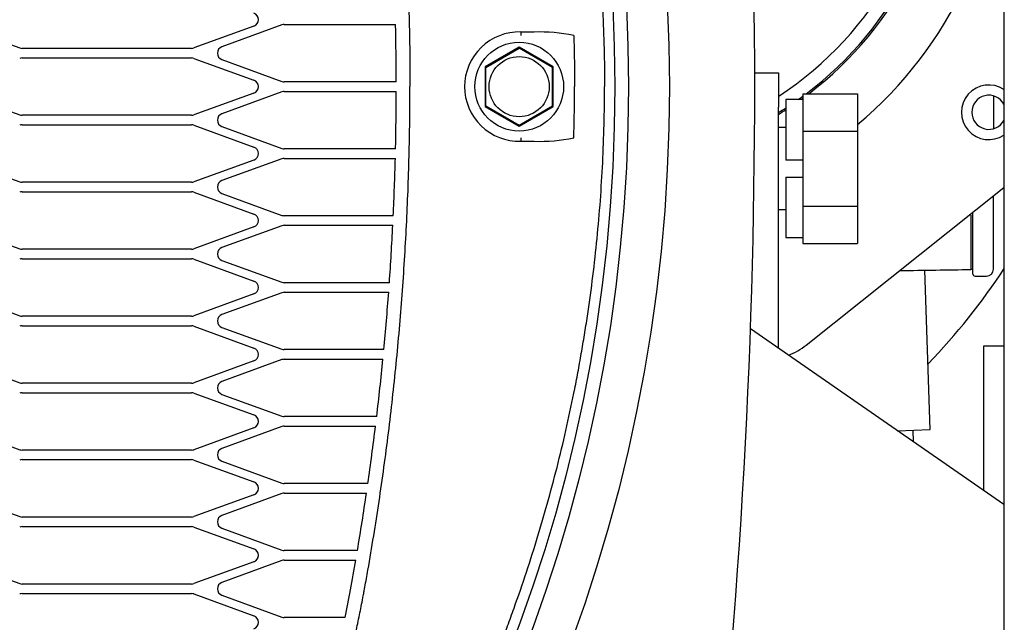
# Model space of a CAD drawing. Units: millimetres. Extents: x 0 to 10203, y -173 to 7215.
# Drawn here: x 2851 to 2995, y 6018 to 6106 of the extents above; entities that cross this region are included whole.
import ezdxf

# ---------------------------------------------------------------- set-up
doc = ezdxf.new("R2010")
doc.units = ezdxf.units.MM
doc.header["$LTSCALE"] = 25
for name, color, linetype in [('00290647', 7, 'Continuous'), ('00291569_1', 7, 'Continuous'), ('00291783', 7, 'Continuous'), ('00291912', 7, 'Continuous'), ('00292720', 7, 'Continuous'), ('19610060', 7, 'Continuous'), ('53101361_M12X40_', 7, 'Continuous'), ('60594020_SOPORTE', 7, 'Continuous'), ('60900190.1', 7, 'Continuous'), ('__SVR3_OTSD_OTSD', 7, 'Continuous'), ('DIAMETROM12_DIN1', 7, 'Continuous'), ('GS00024_00.1', 7, 'Continuous'), ('GS00030_00.1', 7, 'Continuous'), ('Predeterminado', 7, 'Continuous')]:
    doc.layers.add(name, color=color, linetype=linetype)

# ---------------------------------------------------------------- blocks, each defined once
blk = doc.blocks.new('SE5')
at = {"layer": '00290647', "color": 7, "linetype": 'Continuous'}
for start, end in [(306.9217, 0), (305.2877, 306.2576), (301.5214, 302.8954)]:
    blk.add_arc((2935.28, 6136.56), 51.75, start, end, dxfattribs=at)
at = {"layer": '00291569_1', "color": 7, "linetype": 'Continuous'}
for p, q in [((2995.34, 6058.22), (2992.34, 6058.22)), ((2992.34, 6058.22), (2992.34, 6037.14))]:
    blk.add_line(p, q, dxfattribs=at)
at = {"layer": '00291783', "color": 7, "linetype": 'Continuous'}
for p, q in [((2984.55, 6046.03), (2983.73, 6069.35)), ((2979.75, 6045.86), (2984.55, 6046.03)), ((2982.11, 6044.22), (2982.05, 6045.94))]:
    blk.add_line(p, q, dxfattribs=at)
at = {"layer": '00291912', "color": 7, "linetype": 'Continuous'}
blk.add_arc((2914.06, 6123), 97.28, 316.1861, 326.7206, dxfattribs=at)
at = {"layer": '00292720', "color": 7, "linetype": 'Continuous'}
blk.add_line((2966.37, 6058.39), (2995.34, 6081.44), dxfattribs=at)
for centre, radius, start, end in [((2935.33, 6136.62), 52, 307.173, 0), ((2935.33, 6136.62), 60, 309.9947, 0), ((2993.12, 6092.46), 4, 56.2893, 303.7107), ((2935.33, 6136.62), 52, 305.5569, 305.9975), ((2935.33, 6136.62), 52, 301.2974, 302.6614), ((2960.14, 6066.22), 10, 291.3993, 308.5069)]:
    blk.add_arc(centre, radius, start, end, dxfattribs=at)
at = {"layer": '19610060', "color": 7, "linetype": 'Continuous'}
for centre, radius, start, end in [((2935.33, 6136.62), 49.75, 302.8864, 0), ((2993.12, 6092.46), 2.5, 27.377, 332.623)]:
    blk.add_arc(centre, radius, start, end, dxfattribs=at)
at = {"layer": '53101361_M12X40_', "color": 7, "linetype": 'Continuous'}
for p, q in [((2965.89, 6095.19), (2965.89, 6094.16)), ((2965.89, 6095.19), (2973.89, 6095.19)), ((2973.89, 6095.19), (2973.89, 6089.7)), ((2963.39, 6090.22), (2962.34, 6090.22)), ((2965.89, 6090.73), (2965.89, 6089.7)), ((2965.89, 6089.7), (2965.89, 6087.65)), ((2965.89, 6089.7), (2973.89, 6089.7)), ((2973.89, 6089.7), (2973.89, 6078.73)), ((2965.89, 6085.47), (2965.89, 6082.97)), ((2965.89, 6080.79), (2965.89, 6078.73)), ((2962.34, 6078.22), (2963.39, 6078.22)), ((2965.89, 6078.73), (2965.89, 6077.7)), ((2965.89, 6078.73), (2973.89, 6078.73)), ((2973.89, 6078.73), (2973.89, 6073.25)), ((2965.89, 6074.27), (2965.89, 6073.25)), ((2965.89, 6073.25), (2973.89, 6073.25))]:
    blk.add_line(p, q, dxfattribs=at)
at = {"layer": '60594020_SOPORTE', "color": 7, "linetype": 'Continuous'}
for p, q in [((2958.84, 6098.22), (2962.34, 6098.22)), ((2962.34, 6098.22), (2962.34, 6093.22)), ((2962.34, 6057.91), (2962.34, 6093.22)), ((2995.34, 6035.06), (2958.21, 6060.77))]:
    blk.add_line(p, q, dxfattribs=at)
at = {"layer": '60900190.1', "color": 7, "linetype": 'Continuous'}
blk.add_line((2995.34, 6373.72), (2995.34, 5985.72), dxfattribs=at)
at = {"layer": '__SVR3_OTSD_OTSD', "color": 7, "linetype": 'Continuous'}
for p, q in [((2993.8, 6094.88), (2993.8, 6090.1)), ((2993.8, 6069.49), (2993.8, 6080.22)), ((2990.5, 6077.41), (2990.5, 6069.48)), ((2990.8, 6068.79), (2990.8, 6077.83)), ((2990.8, 6069.18), (2990.8, 6077.66)), ((2991.1, 6068.49), (2992.8, 6068.49))]:
    blk.add_line(p, q, dxfattribs=at)
for centre, radius, start, end in [((2990.5, 6069.18), 0.3, 0.0439, 90.4101), ((2992.8, 6069.49), 1, 270, 0), ((2991.1, 6068.79), 0.3, 180, 270)]:
    blk.add_arc(centre, radius, start, end, dxfattribs=at)
blk.add_open_spline([(2980.07, 6069.29), (2983.64, 6069.35), (2987.11, 6069.4), (2990.5, 6069.46)], degree=3, dxfattribs=at)
at = {"layer": 'DIAMETROM12_DIN1', "color": 7, "linetype": 'Continuous'}
for p, q in [((2963.39, 6094.32), (2963.39, 6085.47)), ((2965.89, 6094.32), (2963.39, 6094.32)), ((2965.89, 6094.16), (2965.89, 6090.73)), ((2965.89, 6087.65), (2965.89, 6085.47)), ((2965.89, 6085.47), (2963.39, 6085.47)), ((2963.39, 6082.97), (2963.39, 6074.12)), ((2963.39, 6082.97), (2965.89, 6082.97)), ((2965.89, 6082.97), (2965.89, 6080.79)), ((2965.89, 6077.7), (2965.89, 6074.27)), ((2963.39, 6074.12), (2965.89, 6074.12))]:
    blk.add_line(p, q, dxfattribs=at)
at = {"layer": 'GS00024_00.1', "color": 7, "linetype": 'Continuous'}
for p, q in [((2889.93, 6105.32), (2906.24, 6105.32)), ((2842.4, 6105.08), (2851.19, 6101.88)), ((2885.48, 6105.08), (2876.69, 6101.88)), ((2889.59, 6105.26), (2880.8, 6102.06)), ((2924.57, 6104.21), (2924.56, 6103.71)), ((2926.54, 6104.21), (2924.57, 6104.21)), ((2876.35, 6101.82), (2851.53, 6101.82)), ((2924.34, 6101.99), (2919.34, 6099.1)), ((2919.47, 6099.03), (2924.34, 6101.84)), ((2929.34, 6099.1), (2924.34, 6101.99)), ((2924.34, 6101.99), (2924.34, 6101.84)), ((2929.21, 6099.03), (2924.34, 6101.84)), ((2851.53, 6100.42), (2876.35, 6100.42)), ((2876.69, 6100.36), (2885.48, 6097.16)), ((2880.8, 6100.18), (2889.59, 6096.98)), ((2919.34, 6099.1), (2919.34, 6093.33)), ((2919.47, 6099.03), (2919.34, 6099.1)), ((2919.47, 6093.41), (2919.47, 6099.03)), ((2929.34, 6099.1), (2929.21, 6099.03)), ((2929.21, 6093.41), (2929.21, 6099.03)), ((2929.34, 6093.33), (2929.34, 6099.1)), ((2906.34, 6096.92), (2889.93, 6096.92)), ((2842.4, 6095.28), (2851.19, 6092.08)), ((2885.48, 6095.28), (2876.69, 6092.08)), ((2889.59, 6095.46), (2880.8, 6092.26)), ((2889.93, 6095.52), (2906.34, 6095.52)), ((2919.34, 6093.33), (2919.47, 6093.41)), ((2919.34, 6093.33), (2924.34, 6090.44)), ((2919.47, 6093.41), (2924.34, 6090.6)), ((2924.34, 6090.6), (2929.21, 6093.41)), ((2924.34, 6090.44), (2929.34, 6093.33)), ((2929.34, 6093.33), (2929.21, 6093.41)), ((2876.35, 6092.02), (2851.53, 6092.02)), ((2851.53, 6090.62), (2876.35, 6090.62)), ((2876.69, 6090.56), (2885.48, 6087.36)), ((2880.8, 6090.38), (2889.59, 6087.18)), ((2924.34, 6090.44), (2924.34, 6090.6)), ((2924.56, 6088.72), (2924.57, 6088.22)), ((2924.57, 6088.22), (2926.54, 6088.22)), ((2906.24, 6087.12), (2889.93, 6087.12)), ((2842.4, 6085.48), (2851.19, 6082.28)), ((2885.48, 6085.48), (2876.69, 6082.28)), ((2889.59, 6085.66), (2880.8, 6082.46)), ((2889.93, 6085.72), (2906.21, 6085.72)), ((2876.35, 6082.22), (2851.53, 6082.22)), ((2851.53, 6080.82), (2876.35, 6080.82)), ((2876.69, 6080.76), (2885.48, 6077.56)), ((2880.8, 6080.58), (2889.59, 6077.38)), ((2905.9, 6077.32), (2889.93, 6077.32)), ((2842.4, 6075.68), (2851.19, 6072.48)), ((2885.48, 6075.68), (2876.69, 6072.48)), ((2889.59, 6075.86), (2880.8, 6072.66)), ((2889.93, 6075.92), (2905.83, 6075.92)), ((2876.35, 6072.42), (2851.53, 6072.42)), ((2851.53, 6071.02), (2876.35, 6071.02)), ((2876.69, 6070.96), (2885.48, 6067.76)), ((2880.8, 6070.78), (2889.59, 6067.58)), ((2905.33, 6067.52), (2889.93, 6067.52)), ((2842.4, 6065.88), (2851.19, 6062.68)), ((2885.48, 6065.88), (2876.69, 6062.68)), ((2889.59, 6066.06), (2880.8, 6062.86)), ((2889.93, 6066.12), (2905.23, 6066.12)), ((2876.35, 6062.62), (2851.53, 6062.62)), ((2851.53, 6061.22), (2876.35, 6061.22)), ((2876.69, 6061.16), (2885.48, 6057.96)), ((2880.8, 6060.98), (2889.59, 6057.78)), ((2904.52, 6057.72), (2889.93, 6057.72)), ((2889.93, 6056.32), (2904.38, 6056.32)), ((2842.4, 6056.08), (2851.19, 6052.88)), ((2885.48, 6056.08), (2876.69, 6052.88)), ((2889.59, 6056.26), (2880.8, 6053.06)), ((2876.35, 6052.82), (2851.53, 6052.82)), ((2851.53, 6051.42), (2876.35, 6051.42)), ((2876.69, 6051.36), (2885.48, 6048.16)), ((2880.8, 6051.18), (2889.59, 6047.98)), ((2903.47, 6047.92), (2889.93, 6047.92)), ((2842.4, 6046.28), (2851.19, 6043.08)), ((2885.48, 6046.28), (2876.69, 6043.08)), ((2889.59, 6046.46), (2880.8, 6043.26)), ((2889.93, 6046.52), (2903.3, 6046.52)), ((2876.35, 6043.02), (2851.53, 6043.02)), ((2851.53, 6041.62), (2876.35, 6041.62)), ((2876.69, 6041.56), (2885.48, 6038.36)), ((2880.8, 6041.38), (2889.59, 6038.18)), ((2902.18, 6038.12), (2889.93, 6038.12)), ((2842.4, 6036.48), (2851.19, 6033.28)), ((2885.48, 6036.48), (2876.69, 6033.28)), ((2889.59, 6036.66), (2880.8, 6033.46)), ((2889.93, 6036.72), (2901.98, 6036.72)), ((2876.35, 6033.22), (2851.53, 6033.22)), ((2851.53, 6031.82), (2876.35, 6031.82)), ((2876.69, 6031.76), (2885.48, 6028.56)), ((2880.8, 6031.58), (2889.59, 6028.38)), ((2900.65, 6028.32), (2889.93, 6028.32)), ((2842.4, 6026.68), (2851.19, 6023.48)), ((2885.48, 6026.68), (2876.69, 6023.48)), ((2889.59, 6026.86), (2880.8, 6023.66)), ((2889.93, 6026.92), (2900.41, 6026.92)), ((2876.35, 6023.42), (2851.53, 6023.42)), ((2851.53, 6022.02), (2876.35, 6022.02)), ((2876.69, 6021.96), (2885.48, 6018.76)), ((2880.8, 6021.78), (2889.59, 6018.58)), ((2898.83, 6018.52), (2889.93, 6018.52))]:
    blk.add_line(p, q, dxfattribs=at)
for centre, radius in [((2710.34, 6096.22), 236), ((2710.34, 6096.22), 230), ((2710.34, 6096.22), 228), ((2924.34, 6096.22), 6.5), ((2924.34, 6096.22), 4.4)]:
    blk.add_circle(centre, radius, dxfattribs=at)
for centre, radius, start, end in [((2885.14, 6106.02), 1, 290, 70), ((2889.93, 6104.32), 1, 90, 110), ((2498.34, 6096.22), 408, 0.0983, 1.278), ((2924.34, 6096.22), 8, 88.3569, 180), ((2927.32, 6079.43), 24.79, 78.3341, 91.7922), ((2851.53, 6102.82), 1, 250, 270), ((2876.35, 6102.82), 1, 270, 290), ((2881.14, 6101.12), 1, 110, 250), ((2851.53, 6099.42), 1, 90, 110), ((2876.35, 6099.42), 1, 70, 90), ((2885.14, 6096.22), 1, 290, 70), ((2889.93, 6097.92), 1, 250, 270), ((2889.93, 6094.52), 1, 90, 110), ((2498.34, 6096.22), 408, 358.722, 359.9017), ((2924.34, 6096.22), 8, 180, 271.6431), ((2851.53, 6093.02), 1, 250, 270), ((2876.35, 6093.02), 1, 270, 290), ((2881.14, 6091.32), 1, 110, 250), ((2851.53, 6089.62), 1, 90, 110), ((2876.35, 6089.62), 1, 70, 90), ((2927.32, 6113), 24.79, 268.2077, 281.666), ((2885.14, 6086.42), 1, 290, 70), ((2889.93, 6088.12), 1, 250, 270), ((2889.93, 6084.72), 1, 90, 110), ((2498.34, 6096.22), 408, 357.3449, 358.5253), ((2851.53, 6083.22), 1, 250, 270), ((2876.35, 6083.22), 1, 270, 290), ((2881.14, 6081.52), 1, 110, 250), ((2851.53, 6079.82), 1, 90, 110), ((2876.35, 6079.82), 1, 70, 90), ((2885.14, 6076.62), 1, 290, 70), ((2889.93, 6078.32), 1, 250, 270), ((2889.93, 6074.92), 1, 90, 110), ((2498.34, 6096.22), 408, 355.9663, 357.1481), ((2851.53, 6073.42), 1, 250, 270), ((2876.35, 6073.42), 1, 270, 290), ((2881.14, 6071.72), 1, 110, 250), ((2851.53, 6070.02), 1, 90, 110), ((2876.35, 6070.02), 1, 70, 90), ((2885.14, 6066.82), 1, 290, 70), ((2889.93, 6068.52), 1, 250, 270), ((2889.93, 6065.12), 1, 90, 110), ((2498.34, 6096.22), 408, 354.5854, 355.7692), ((2851.53, 6063.62), 1, 250, 270), ((2876.35, 6063.62), 1, 270, 290), ((2881.14, 6061.92), 1, 110, 250), ((2851.53, 6060.22), 1, 90, 110), ((2876.35, 6060.22), 1, 70, 90), ((2885.14, 6057.02), 1, 290, 70), ((2889.93, 6058.72), 1, 250, 270), ((2889.93, 6055.32), 1, 90, 110), ((2498.34, 6096.22), 408, 353.2012, 354.3878), ((2851.53, 6053.82), 1, 250, 270), ((2876.35, 6053.82), 1, 270, 290), ((2881.14, 6052.12), 1, 110, 250), ((2851.53, 6050.42), 1, 90, 110), ((2876.35, 6050.42), 1, 70, 90), ((2885.14, 6047.22), 1, 290, 70), ((2889.93, 6048.92), 1, 250, 270), ((2889.93, 6045.52), 1, 90, 110), ((2498.34, 6096.22), 408, 351.8131, 353.0032), ((2851.53, 6044.02), 1, 250, 270), ((2876.35, 6044.02), 1, 270, 290), ((2881.14, 6042.32), 1, 110, 250), ((2851.53, 6040.62), 1, 90, 110), ((2876.35, 6040.62), 1, 70, 90), ((2885.14, 6037.42), 1, 290, 70), ((2889.93, 6039.12), 1, 250, 270), ((2889.93, 6035.72), 1, 90, 110), ((2498.34, 6096.22), 408, 350.4202, 351.6145), ((2851.53, 6034.22), 1, 250, 270), ((2876.35, 6034.22), 1, 270, 290), ((2881.14, 6032.52), 1, 110, 250), ((2851.53, 6030.82), 1, 90, 110), ((2876.35, 6030.82), 1, 70, 90), ((2885.14, 6027.62), 1, 290, 70), ((2889.93, 6029.32), 1, 250, 270), ((2889.93, 6025.92), 1, 90, 110), ((2498.34, 6096.22), 408, 349.5989, 350.2207), ((2851.53, 6024.42), 1, 250, 270), ((2876.35, 6024.42), 1, 270, 290), ((2881.14, 6022.72), 1, 110, 250), ((2851.53, 6021.02), 1, 90, 110), ((2876.35, 6021.02), 1, 70, 90), ((2758, 6048.55), 144, 347.9598, 349.5989), ((2885.14, 6017.82), 1, 290, 70), ((2889.93, 6019.52), 1, 250, 270)]:
    blk.add_arc(centre, radius, start, end, dxfattribs=at)
for points, knots in [([(2870.5, 6256.38), (2871.81, 6255.07), (2873.1, 6253.74), (2874.38, 6252.4), (2875.66, 6251.06), (2876.92, 6249.7), (2878.17, 6248.32), (2879.41, 6246.95), (2880.64, 6245.56), (2881.85, 6244.16), (2883.06, 6242.76), (2884.25, 6241.34), (2885.43, 6239.91), (2886.01, 6239.19), (2886.6, 6238.47), (2887.18, 6237.75), (2887.75, 6237.03), (2888.33, 6236.3), (2888.9, 6235.57), (2890.04, 6234.11), (2891.16, 6232.63), (2892.26, 6231.15), (2892.82, 6230.4), (2893.36, 6229.66), (2893.9, 6228.9), (2894.45, 6228.15), (2894.99, 6227.4), (2895.52, 6226.64), (2896.59, 6225.13), (2897.63, 6223.6), (2898.66, 6222.06), (2899.18, 6221.29), (2899.69, 6220.52), (2900.19, 6219.74), (2900.7, 6218.97), (2901.2, 6218.19), (2901.69, 6217.4), (2902.68, 6215.84), (2903.66, 6214.26), (2904.61, 6212.67), (2905.56, 6211.08), (2906.5, 6209.48), (2907.41, 6207.87), (2908.32, 6206.26), (2909.22, 6204.63), (2910.09, 6203), (2910.96, 6201.36), (2911.82, 6199.72), (2912.65, 6198.07), (2913.48, 6196.41), (2914.29, 6194.75), (2915.09, 6193.07), (2915.88, 6191.4), (2916.65, 6189.71), (2917.4, 6188.02), (2918.15, 6186.32), (2918.88, 6184.62), (2919.59, 6182.91), (2920.3, 6181.2), (2920.99, 6179.48), (2921.66, 6177.75), (2921.99, 6176.88), (2922.32, 6176.02), (2922.64, 6175.15), (2922.96, 6174.28), (2923.28, 6173.41), (2923.59, 6172.54), (2924.22, 6170.79), (2924.82, 6169.04), (2925.4, 6167.28), (2925.98, 6165.53), (2926.54, 6163.76), (2927.08, 6161.99), (2927.62, 6160.21), (2928.14, 6158.43), (2928.63, 6156.65), (2929.12, 6154.86), (2929.6, 6153.07), (2930.05, 6151.27), (2930.5, 6149.47), (2930.93, 6147.67), (2931.33, 6145.86), (2931.74, 6144.05), (2932.12, 6142.23), (2932.49, 6140.42), (2932.67, 6139.51), (2932.84, 6138.6), (2933.01, 6137.69), (2933.18, 6136.78), (2933.34, 6135.87), (2933.5, 6134.95), (2933.66, 6134.04), (2933.81, 6133.13), (2933.96, 6132.21), (2934.11, 6131.3), (2934.25, 6130.38), (2934.39, 6129.47), (2934.66, 6127.64), (2934.91, 6125.8), (2935.13, 6123.96), (2935.36, 6122.12), (2935.57, 6120.28), (2935.75, 6118.43), (2935.93, 6116.58), (2936.09, 6114.74), (2936.23, 6112.89), (2936.36, 6111.04), (2936.48, 6109.18), (2936.57, 6107.33), (2936.66, 6105.48), (2936.73, 6103.63), (2936.77, 6101.77), (2936.82, 6099.92), (2936.84, 6098.07), (2936.84, 6096.22)], [0, 0, 0, 0, 0.031242, 0.031242, 0.031242, 0.062495, 0.062495, 0.062495, 0.093749, 0.093749, 0.093749, 0.124996, 0.124996, 0.124996, 0.140613, 0.140613, 0.140613, 0.156231, 0.156231, 0.156231, 0.187469, 0.187469, 0.187469, 0.203086, 0.203086, 0.203086, 0.218705, 0.218705, 0.218705, 0.249943, 0.249943, 0.249943, 0.265562, 0.265562, 0.265562, 0.281179, 0.281179, 0.281179, 0.312425, 0.312425, 0.312425, 0.343677, 0.343677, 0.343677, 0.374928, 0.374928, 0.374928, 0.406166, 0.406166, 0.406166, 0.437408, 0.437408, 0.437408, 0.46866, 0.46866, 0.46866, 0.499915, 0.499915, 0.499915, 0.531162, 0.531162, 0.531162, 0.546779, 0.546779, 0.546779, 0.562397, 0.562397, 0.562397, 0.593634, 0.593634, 0.593634, 0.624875, 0.624875, 0.624875, 0.656133, 0.656133, 0.656133, 0.6874, 0.6874, 0.6874, 0.718667, 0.718667, 0.718667, 0.749923, 0.749923, 0.749923, 0.765545, 0.765545, 0.765545, 0.781162, 0.781162, 0.781162, 0.796779, 0.796779, 0.796779, 0.812398, 0.812398, 0.812398, 0.843654, 0.843654, 0.843654, 0.874927, 0.874927, 0.874927, 0.906207, 0.906207, 0.906207, 0.937486, 0.937486, 0.937486, 0.968753, 0.968753, 0.968753, 1, 1, 1, 1]), ([(2861.24, 6247.12), (2861.84, 6246.52), (2862.43, 6245.91), (2863.02, 6245.3), (2863.61, 6244.69), (2864.19, 6244.08), (2864.77, 6243.46), (2865.35, 6242.84), (2865.92, 6242.22), (2866.49, 6241.59), (2867.05, 6240.96), (2867.62, 6240.32), (2868.17, 6239.68), (2868.73, 6239.04), (2869.28, 6238.4), (2869.82, 6237.75), (2870.37, 6237.1), (2870.91, 6236.45), (2871.44, 6235.79), (2871.98, 6235.13), (2872.5, 6234.47), (2873.03, 6233.8), (2873.55, 6233.13), (2874.06, 6232.46), (2874.57, 6231.78), (2875.08, 6231.11), (2875.59, 6230.43), (2876.08, 6229.74), (2876.58, 6229.06), (2877.07, 6228.37), (2877.56, 6227.68), (2878.05, 6226.98), (2878.53, 6226.28), (2879, 6225.58), (2879.47, 6224.88), (2879.94, 6224.18), (2880.4, 6223.47), (2880.86, 6222.76), (2881.32, 6222.04), (2881.77, 6221.32), (2882.22, 6220.61), (2882.66, 6219.89), (2883.1, 6219.16), (2883.53, 6218.43), (2883.96, 6217.71), (2884.39, 6216.97), (2884.81, 6216.24), (2885.23, 6215.5), (2885.64, 6214.76), (2886.05, 6214.02), (2886.46, 6213.28), (2886.85, 6212.53), (2887.25, 6211.78), (2887.64, 6211.03), (2888.03, 6210.28), (2888.41, 6209.53), (2888.79, 6208.77), (2889.16, 6208.01), (2889.54, 6207.25), (2889.9, 6206.48), (2890.26, 6205.71), (2890.62, 6204.95), (2890.97, 6204.18), (2891.32, 6203.4), (2891.66, 6202.63), (2892, 6201.85), (2892.33, 6201.07), (2892.67, 6200.29), (2892.99, 6199.51), (2893.31, 6198.72), (2893.63, 6197.94), (2893.94, 6197.15), (2894.24, 6196.36), (2894.85, 6194.78), (2895.43, 6193.19), (2895.99, 6191.59), (2896.26, 6190.79), (2896.53, 6189.99), (2896.8, 6189.18), (2897.06, 6188.38), (2897.31, 6187.57), (2897.56, 6186.76), (2897.81, 6185.95), (2898.05, 6185.14), (2898.29, 6184.32), (2898.52, 6183.51), (2898.75, 6182.69), (2898.97, 6181.87), (2899.19, 6181.05), (2899.41, 6180.23), (2899.61, 6179.41), (2899.82, 6178.59), (2900.02, 6177.76), (2900.21, 6176.94), (2900.4, 6176.11), (2900.59, 6175.29), (2900.76, 6174.46), (2900.94, 6173.63), (2901.11, 6172.8), (2901.27, 6171.97), (2901.36, 6171.55), (2901.44, 6171.14), (2901.51, 6170.72), (2901.53, 6170.62), (2901.55, 6170.51), (2901.57, 6170.41), (2901.58, 6170.36), (2901.59, 6170.31), (2901.6, 6170.25), (2901.6, 6170.23), (2901.61, 6170.2), (2901.61, 6170.18), (2901.62, 6170.15), (2901.62, 6170.12), (2901.63, 6170.1), (2901.67, 6169.89), (2901.7, 6169.68), (2901.74, 6169.47), (2901.89, 6168.64), (2902.04, 6167.81), (2902.19, 6166.97), (2902.48, 6165.31), (2902.76, 6163.64), (2903.03, 6161.97), (2903.31, 6160.29), (2903.57, 6158.62), (2903.82, 6156.95), (2904.07, 6155.27), (2904.31, 6153.6), (2904.54, 6151.92), (2904.77, 6150.24), (2904.99, 6148.56), (2905.2, 6146.88), (2905.41, 6145.2), (2905.61, 6143.52), (2905.79, 6141.84), (2905.98, 6140.16), (2906.16, 6138.47), (2906.33, 6136.79), (2906.5, 6135.1), (2906.65, 6133.42), (2906.8, 6131.73), (2906.95, 6130.04), (2907.08, 6128.36), (2907.21, 6126.67), (2907.33, 6124.98), (2907.45, 6123.29), (2907.55, 6121.6), (2907.66, 6119.91), (2907.75, 6118.22), (2907.84, 6116.53), (2907.92, 6114.84), (2907.99, 6113.14), (2908.06, 6111.45), (2908.12, 6109.76), (2908.17, 6108.07), (2908.21, 6106.37), (2908.26, 6104.68), (2908.29, 6102.99), (2908.31, 6101.29), (2908.33, 6099.6), (2908.34, 6097.91), (2908.34, 6096.22)], [0, 0, 0, 0, 0.015622, 0.015622, 0.015622, 0.031252, 0.031252, 0.031252, 0.046888, 0.046888, 0.046888, 0.062526, 0.062526, 0.062526, 0.078166, 0.078166, 0.078166, 0.093804, 0.093804, 0.093804, 0.109438, 0.109438, 0.109438, 0.125066, 0.125066, 0.125066, 0.140685, 0.140685, 0.140685, 0.156306, 0.156306, 0.156306, 0.171928, 0.171928, 0.171928, 0.18755, 0.18755, 0.18755, 0.203169, 0.203169, 0.203169, 0.218789, 0.218789, 0.218789, 0.234412, 0.234412, 0.234412, 0.250035, 0.250035, 0.250035, 0.265656, 0.265656, 0.265656, 0.281276, 0.281276, 0.281276, 0.296903, 0.296903, 0.296903, 0.312536, 0.312536, 0.312536, 0.328172, 0.328172, 0.328172, 0.34381, 0.34381, 0.34381, 0.359446, 0.359446, 0.359446, 0.375078, 0.375078, 0.375078, 0.406324, 0.406324, 0.406324, 0.421946, 0.421946, 0.421946, 0.437575, 0.437575, 0.437575, 0.453211, 0.453211, 0.453211, 0.46885, 0.46885, 0.46885, 0.484489, 0.484489, 0.484489, 0.500127, 0.500127, 0.500127, 0.515761, 0.515761, 0.515761, 0.531389, 0.531389, 0.531389, 0.5392, 0.5392, 0.5392, 0.541152, 0.541152, 0.541152, 0.542129, 0.542129, 0.542129, 0.542617, 0.542617, 0.542617, 0.543105, 0.543105, 0.543105, 0.547009, 0.547009, 0.547009, 0.562627, 0.562627, 0.562627, 0.593862, 0.593862, 0.593862, 0.625099, 0.625099, 0.625099, 0.65634, 0.65634, 0.65634, 0.687584, 0.687584, 0.687584, 0.718827, 0.718827, 0.718827, 0.750068, 0.750068, 0.750068, 0.781304, 0.781304, 0.781304, 0.812539, 0.812539, 0.812539, 0.84378, 0.84378, 0.84378, 0.875025, 0.875025, 0.875025, 0.906272, 0.906272, 0.906272, 0.937518, 0.937518, 0.937518, 0.968762, 0.968762, 0.968762, 1, 1, 1, 1]), ([(2932.33, 6103.71), (2932.35, 6103.09), (2932.37, 6102.46), (2932.38, 6101.84), (2932.4, 6101.21), (2932.41, 6100.59), (2932.42, 6099.96), (2932.43, 6099.34), (2932.44, 6098.71), (2932.44, 6098.09), (2932.45, 6097.46), (2932.45, 6096.84), (2932.45, 6096.22)], [0, 0, 0, 0, 0.250079, 0.250079, 0.250079, 0.500111, 0.500111, 0.500111, 0.750087, 0.750087, 0.750087, 1, 1, 1, 1]), ([(2861.24, 5945.32), (2861.84, 5945.91), (2862.43, 5946.52), (2863.02, 5947.13), (2863.61, 5947.74), (2864.19, 5948.35), (2864.77, 5948.97), (2865.35, 5949.59), (2865.92, 5950.22), (2866.49, 5950.85), (2867.05, 5951.48), (2867.62, 5952.11), (2868.17, 5952.75), (2868.73, 5953.39), (2869.28, 5954.03), (2869.82, 5954.68), (2870.37, 5955.33), (2870.91, 5955.99), (2871.44, 5956.64), (2871.98, 5957.3), (2872.5, 5957.97), (2873.03, 5958.63), (2873.55, 5959.3), (2874.06, 5959.97), (2874.57, 5960.65), (2875.08, 5961.32), (2875.59, 5962), (2876.08, 5962.69), (2876.58, 5963.37), (2877.07, 5964.06), (2877.56, 5964.76), (2878.05, 5965.45), (2878.53, 5966.15), (2879, 5966.85), (2879.47, 5967.55), (2879.94, 5968.26), (2880.4, 5968.97), (2880.86, 5969.68), (2881.32, 5970.39), (2881.77, 5971.11), (2882.22, 5971.82), (2882.66, 5972.55), (2883.1, 5973.27), (2883.53, 5974), (2883.96, 5974.73), (2884.39, 5975.46), (2884.81, 5976.19), (2885.23, 5976.93), (2885.64, 5977.67), (2886.05, 5978.41), (2886.46, 5979.15), (2886.85, 5979.9), (2887.25, 5980.65), (2887.64, 5981.4), (2888.03, 5982.15), (2888.41, 5982.91), (2888.79, 5983.66), (2889.16, 5984.42), (2889.54, 5985.19), (2889.9, 5985.95), (2890.26, 5986.72), (2890.62, 5987.49), (2890.97, 5988.26), (2891.32, 5989.03), (2891.66, 5989.8), (2892, 5990.58), (2892.33, 5991.36), (2892.67, 5992.14), (2892.99, 5992.92), (2893.31, 5993.71), (2893.63, 5994.49), (2893.94, 5995.28), (2894.24, 5996.07), (2894.85, 5997.65), (2895.43, 5999.24), (2895.99, 6000.84), (2896.26, 6001.64), (2896.53, 6002.45), (2896.8, 6003.25), (2897.06, 6004.06), (2897.31, 6004.86), (2897.56, 6005.67), (2897.81, 6006.48), (2898.05, 6007.3), (2898.29, 6008.11), (2898.52, 6008.92), (2898.75, 6009.74), (2898.97, 6010.56), (2899.19, 6011.38), (2899.41, 6012.2), (2899.61, 6013.02), (2899.82, 6013.84), (2900.02, 6014.67), (2900.21, 6015.49), (2900.4, 6016.32), (2900.59, 6017.14), (2900.76, 6017.97), (2900.94, 6018.8), (2901.11, 6019.63), (2901.27, 6020.46), (2901.36, 6020.88), (2901.44, 6021.29), (2901.51, 6021.71), (2901.53, 6021.81), (2901.55, 6021.92), (2901.57, 6022.02), (2901.58, 6022.07), (2901.59, 6022.13), (2901.6, 6022.18), (2901.6, 6022.2), (2901.61, 6022.23), (2901.61, 6022.26), (2901.62, 6022.28), (2901.62, 6022.31), (2901.63, 6022.33), (2901.67, 6022.54), (2901.7, 6022.75), (2901.74, 6022.96), (2901.89, 6023.79), (2902.04, 6024.62), (2902.19, 6025.46), (2902.48, 6027.13), (2902.76, 6028.79), (2903.03, 6030.47), (2903.31, 6032.14), (2903.57, 6033.81), (2903.82, 6035.48), (2904.07, 6037.16), (2904.31, 6038.83), (2904.54, 6040.51), (2904.77, 6042.19), (2904.99, 6043.87), (2905.2, 6045.55), (2905.41, 6047.23), (2905.61, 6048.91), (2905.79, 6050.59), (2905.98, 6052.28), (2906.16, 6053.96), (2906.33, 6055.65), (2906.5, 6057.33), (2906.65, 6059.02), (2906.8, 6060.7), (2906.95, 6062.39), (2907.08, 6064.08), (2907.21, 6065.76), (2907.33, 6067.45), (2907.45, 6069.14), (2907.55, 6070.83), (2907.66, 6072.52), (2907.75, 6074.21), (2907.84, 6075.9), (2907.92, 6077.6), (2907.99, 6079.29), (2908.06, 6080.98), (2908.12, 6082.67), (2908.17, 6084.36), (2908.21, 6086.06), (2908.26, 6087.75), (2908.29, 6089.44), (2908.31, 6091.14), (2908.33, 6092.83), (2908.34, 6094.52), (2908.34, 6096.22)], [0, 0, 0, 0, 0.015622, 0.015622, 0.015622, 0.031252, 0.031252, 0.031252, 0.046888, 0.046888, 0.046888, 0.062526, 0.062526, 0.062526, 0.078166, 0.078166, 0.078166, 0.093804, 0.093804, 0.093804, 0.109438, 0.109438, 0.109438, 0.125066, 0.125066, 0.125066, 0.140685, 0.140685, 0.140685, 0.156306, 0.156306, 0.156306, 0.171928, 0.171928, 0.171928, 0.18755, 0.18755, 0.18755, 0.203169, 0.203169, 0.203169, 0.218789, 0.218789, 0.218789, 0.234412, 0.234412, 0.234412, 0.250035, 0.250035, 0.250035, 0.265656, 0.265656, 0.265656, 0.281276, 0.281276, 0.281276, 0.296903, 0.296903, 0.296903, 0.312536, 0.312536, 0.312536, 0.328172, 0.328172, 0.328172, 0.34381, 0.34381, 0.34381, 0.359446, 0.359446, 0.359446, 0.375078, 0.375078, 0.375078, 0.406324, 0.406324, 0.406324, 0.421946, 0.421946, 0.421946, 0.437575, 0.437575, 0.437575, 0.453211, 0.453211, 0.453211, 0.46885, 0.46885, 0.46885, 0.484489, 0.484489, 0.484489, 0.500127, 0.500127, 0.500127, 0.515761, 0.515761, 0.515761, 0.531389, 0.531389, 0.531389, 0.5392, 0.5392, 0.5392, 0.541152, 0.541152, 0.541152, 0.542129, 0.542129, 0.542129, 0.542617, 0.542617, 0.542617, 0.543105, 0.543105, 0.543105, 0.547009, 0.547009, 0.547009, 0.562627, 0.562627, 0.562627, 0.593862, 0.593862, 0.593862, 0.625099, 0.625099, 0.625099, 0.65634, 0.65634, 0.65634, 0.687584, 0.687584, 0.687584, 0.718827, 0.718827, 0.718827, 0.750068, 0.750068, 0.750068, 0.781304, 0.781304, 0.781304, 0.812539, 0.812539, 0.812539, 0.84378, 0.84378, 0.84378, 0.875025, 0.875025, 0.875025, 0.906272, 0.906272, 0.906272, 0.937518, 0.937518, 0.937518, 0.968762, 0.968762, 0.968762, 1, 1, 1, 1]), ([(2870.5, 5936.06), (2871.81, 5937.37), (2873.1, 5938.69), (2874.38, 5940.03), (2875.66, 5941.38), (2876.92, 5942.73), (2878.17, 5944.11), (2879.41, 5945.48), (2880.64, 5946.87), (2881.85, 5948.27), (2883.06, 5949.68), (2884.25, 5951.09), (2885.43, 5952.53), (2886.01, 5953.24), (2886.6, 5953.96), (2887.18, 5954.68), (2887.75, 5955.41), (2888.33, 5956.13), (2888.9, 5956.86), (2890.04, 5958.32), (2891.16, 5959.8), (2892.26, 5961.29), (2892.82, 5962.03), (2893.36, 5962.78), (2893.9, 5963.53), (2894.45, 5964.28), (2894.99, 5965.03), (2895.52, 5965.79), (2896.59, 5967.3), (2897.63, 5968.83), (2898.66, 5970.37), (2899.18, 5971.14), (2899.69, 5971.91), (2900.19, 5972.69), (2900.7, 5973.47), (2901.2, 5974.25), (2901.69, 5975.03), (2902.68, 5976.59), (2903.66, 5978.17), (2904.61, 5979.76), (2905.56, 5981.35), (2906.5, 5982.95), (2907.41, 5984.56), (2908.32, 5986.18), (2909.22, 5987.8), (2910.09, 5989.43), (2910.96, 5991.07), (2911.82, 5992.71), (2912.65, 5994.37), (2913.48, 5996.02), (2914.29, 5997.68), (2915.09, 5999.36), (2915.88, 6001.03), (2916.65, 6002.72), (2917.4, 6004.41), (2918.15, 6006.11), (2918.88, 6007.81), (2919.59, 6009.52), (2920.3, 6011.24), (2920.99, 6012.96), (2921.66, 6014.68), (2921.99, 6015.55), (2922.32, 6016.42), (2922.64, 6017.28), (2922.96, 6018.15), (2923.28, 6019.02), (2923.59, 6019.89), (2924.22, 6021.64), (2924.82, 6023.39), (2925.4, 6025.15), (2925.98, 6026.91), (2926.54, 6028.67), (2927.08, 6030.45), (2927.62, 6032.22), (2928.14, 6034), (2928.63, 6035.79), (2929.12, 6037.57), (2929.6, 6039.37), (2930.05, 6041.16), (2930.5, 6042.96), (2930.93, 6044.77), (2931.33, 6046.57), (2931.74, 6048.38), (2932.12, 6050.2), (2932.49, 6052.01), (2932.67, 6052.92), (2932.84, 6053.83), (2933.01, 6054.74), (2933.18, 6055.65), (2933.34, 6056.57), (2933.5, 6057.48), (2933.66, 6058.39), (2933.81, 6059.3), (2933.96, 6060.22), (2934.11, 6061.13), (2934.25, 6062.05), (2934.39, 6062.96), (2934.66, 6064.8), (2934.91, 6066.63), (2935.13, 6068.47), (2935.36, 6070.31), (2935.57, 6072.16), (2935.75, 6074), (2935.93, 6075.85), (2936.09, 6077.7), (2936.23, 6079.55), (2936.36, 6081.4), (2936.48, 6083.25), (2936.57, 6085.1), (2936.66, 6086.95), (2936.73, 6088.8), (2936.77, 6090.66), (2936.82, 6092.51), (2936.84, 6094.36), (2936.84, 6096.22)], [0, 0, 0, 0, 0.031242, 0.031242, 0.031242, 0.062495, 0.062495, 0.062495, 0.093749, 0.093749, 0.093749, 0.124996, 0.124996, 0.124996, 0.140613, 0.140613, 0.140613, 0.156231, 0.156231, 0.156231, 0.187469, 0.187469, 0.187469, 0.203086, 0.203086, 0.203086, 0.218705, 0.218705, 0.218705, 0.249943, 0.249943, 0.249943, 0.265562, 0.265562, 0.265562, 0.281179, 0.281179, 0.281179, 0.312425, 0.312425, 0.312425, 0.343677, 0.343677, 0.343677, 0.374928, 0.374928, 0.374928, 0.406166, 0.406166, 0.406166, 0.437408, 0.437408, 0.437408, 0.46866, 0.46866, 0.46866, 0.499915, 0.499915, 0.499915, 0.531162, 0.531162, 0.531162, 0.546779, 0.546779, 0.546779, 0.562397, 0.562397, 0.562397, 0.593634, 0.593634, 0.593634, 0.624875, 0.624875, 0.624875, 0.656133, 0.656133, 0.656133, 0.6874, 0.6874, 0.6874, 0.718667, 0.718667, 0.718667, 0.749923, 0.749923, 0.749923, 0.765545, 0.765545, 0.765545, 0.781162, 0.781162, 0.781162, 0.796779, 0.796779, 0.796779, 0.812398, 0.812398, 0.812398, 0.843654, 0.843654, 0.843654, 0.874927, 0.874927, 0.874927, 0.906207, 0.906207, 0.906207, 0.937486, 0.937486, 0.937486, 0.968753, 0.968753, 0.968753, 1, 1, 1, 1]), ([(2932.33, 6088.72), (2932.35, 6089.34), (2932.37, 6089.97), (2932.38, 6090.59), (2932.4, 6091.22), (2932.41, 6091.84), (2932.42, 6092.47), (2932.43, 6093.09), (2932.44, 6093.72), (2932.44, 6094.34), (2932.45, 6094.97), (2932.45, 6095.59), (2932.45, 6096.22)], [0, 0, 0, 0, 0.250079, 0.250079, 0.250079, 0.500111, 0.500111, 0.500111, 0.750087, 0.750087, 0.750087, 1, 1, 1, 1])]:
    blk.add_open_spline(points, degree=3, knots=knots, dxfattribs=at)
at = {"layer": 'GS00030_00.1', "color": 7, "linetype": 'Continuous'}
blk.add_arc((1958.84, 6096.22), 1000, 353.16267, 6.83733, dxfattribs=at)

msp = doc.modelspace()

# ---------------------------------------------------------------- block references
at = {"layer": 'Predeterminado'}
msp.add_blockref('SE5', (0, 0), dxfattribs=at)

doc.saveas('drawing.dxf')
